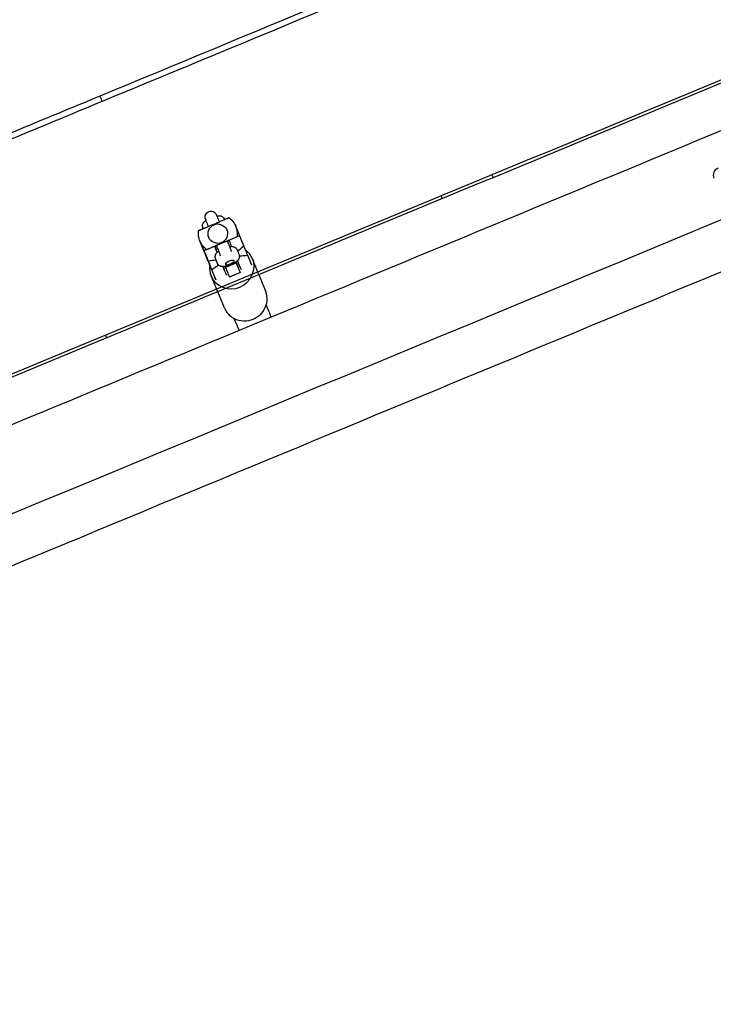
# Model space of a CAD drawing. Units: inches. Extents: x -8844 to 4769, y -2173 to 10338.
# Drawn here: x -1879 to -1521, y 6712 to 7220 of the extents above; entities that cross this region are included whole.
import ezdxf

# ---------------------------------------------------------------- set-up
doc = ezdxf.new("R2010")
doc.units = ezdxf.units.IN
doc.layers.add('Elverdal_Tower', color=7, linetype='Continuous', true_color=0xaecd52)
doc.layers.add('Elverdal_UpDown', color=7, linetype='Continuous', true_color=0xd27335)

msp = doc.modelspace()

# ---------------------------------------------------------------- linework, layer by layer
at = {"layer": 'Elverdal_Tower'}
for points in [[(-1604.87, 7276.64), (-1682.38, 7244.54), (-1759.89, 7212.43), (-1837.4, 7180.32)], [(-1603.72, 7273.87), (-1681.23, 7241.77), (-1758.74, 7209.66), (-1836.26, 7177.56)], [(-1459.44, 7212.57), (-1644.9, 7135.75), (-1830.36, 7058.93), (-2015.82, 6982.11)], [(-1458.86, 7211.18), (-1644.32, 7134.36), (-1829.78, 7057.54), (-2015.24, 6980.72)], [(-1837.4, 7180.32), (-1866.62, 7168.22), (-1895.84, 7156.12), (-1925.06, 7144.02)], [(-1836.26, 7177.56), (-1865.47, 7165.45), (-1894.69, 7153.35), (-1923.91, 7141.25)], [(-1837.4, 7180.32), (-1837.02, 7179.4), (-1836.64, 7178.48), (-1836.26, 7177.56)], [(-1635.32, 7139.72), (-1635.12, 7139.26), (-1634.93, 7138.79), (-1634.74, 7138.33)], [(-1660.84, 7127.52), (-1661.03, 7127.98), (-1661.22, 7128.45), (-1661.41, 7128.91)], [(-1472.45, 7108.27), (-1642.38, 7037.88), (-1812.3, 6967.49), (-1982.23, 6897.11)], [(-1833.94, 7055.82), (-1834.13, 7056.28), (-1834.33, 7056.74), (-1834.52, 7057.2)]]:
    msp.add_open_spline(points, degree=3, dxfattribs=at)
at = {"layer": 'Elverdal_UpDown'}
for points in [[(-1506.86, 7166.77), (-1587.61, 7133.33), (-1668.36, 7099.88), (-1749.1, 7066.44)], [(-1518.76, 7143.24), (-1520.65, 7142.67), (-1521.86, 7139.75), (-1520.92, 7138.01)], [(-2492.83, 6712.49), (-2158.76, 6850.86), (-1824.7, 6989.24), (-1490.64, 7127.61)], [(-1781.37, 7120.83), (-1780.72, 7121.11), (-1779.84, 7121.16), (-1779.07, 7120.83)], [(-1783.88, 7115.32), (-1783.61, 7115.58), (-1783.35, 7115.84), (-1783.08, 7116.09)], [(-1783.22, 7118.01), (-1783.14, 7118.41), (-1783.06, 7118.81), (-1782.99, 7119.2)], [(-1783.15, 7117.43), (-1783.17, 7117.62), (-1783.19, 7117.82), (-1783.22, 7118.01)], [(-1783.11, 7117.25), (-1783.12, 7117.31), (-1783.14, 7117.37), (-1783.15, 7117.43)], [(-1783.05, 7117.08), (-1783.07, 7117.13), (-1783.09, 7117.19), (-1783.11, 7117.25)], [(-1783.08, 7116.09), (-1782.97, 7116.18), (-1782.86, 7116.26), (-1782.75, 7116.35)], [(-1783.02, 7116.99), (-1783.03, 7117.02), (-1783.04, 7117.05), (-1783.05, 7117.08)], [(-1782.99, 7116.91), (-1783, 7116.94), (-1783.01, 7116.96), (-1783.02, 7116.99)], [(-1782.99, 7119.2), (-1782.68, 7119.98), (-1782.02, 7120.57), (-1781.37, 7120.83)], [(-1782.99, 7116.91), (-1782.98, 7116.88), (-1782.96, 7116.85), (-1782.95, 7116.83)], [(-1782.76, 7116.35), (-1782.83, 7116.53), (-1782.91, 7116.72), (-1782.99, 7116.91)], [(-1782.95, 7116.83), (-1782.94, 7116.8), (-1782.93, 7116.77), (-1782.91, 7116.75)], [(-1782.91, 7116.75), (-1782.91, 7116.74), (-1782.91, 7116.73), (-1782.9, 7116.72)], [(-1782.9, 7116.72), (-1782.85, 7116.6), (-1782.8, 7116.47), (-1782.75, 7116.35)], [(-1782.59, 7115.96), (-1782.65, 7116.09), (-1782.7, 7116.22), (-1782.76, 7116.35)], [(-1781.46, 7113.21), (-1781.84, 7114.13), (-1782.22, 7115.04), (-1782.59, 7115.96)], [(-1779.07, 7120.83), (-1778.73, 7120.6), (-1778.4, 7120.37), (-1778.06, 7120.14)], [(-1778.06, 7120.14), (-1777.94, 7119.99), (-1777.82, 7119.84), (-1777.7, 7119.69)], [(-1777.7, 7119.69), (-1777.67, 7119.64), (-1777.64, 7119.58), (-1777.6, 7119.53)], [(-1777.6, 7119.53), (-1777.58, 7119.48), (-1777.55, 7119.42), (-1777.52, 7119.37)], [(-1777.52, 7119.37), (-1777.51, 7119.34), (-1777.49, 7119.31), (-1777.48, 7119.29)], [(-1777.48, 7119.29), (-1777.47, 7119.26), (-1777.46, 7119.23), (-1777.45, 7119.2)], [(-1777.44, 7119.18), (-1777.44, 7119.19), (-1777.44, 7119.2), (-1777.45, 7119.2)], [(-1777.45, 7119.2), (-1777.37, 7119.02), (-1777.3, 7118.83), (-1777.22, 7118.64)], [(-1777.45, 7119.2), (-1777.37, 7119.02), (-1777.29, 7118.83), (-1777.21, 7118.64)], [(-1777.43, 7119.16), (-1777.43, 7119.17), (-1777.43, 7119.18), (-1777.44, 7119.18)], [(-1777.41, 7119.12), (-1777.42, 7119.14), (-1777.42, 7119.15), (-1777.43, 7119.16)], [(-1777.38, 7119.04), (-1777.39, 7119.07), (-1777.4, 7119.09), (-1777.41, 7119.12)], [(-1777.37, 7119.01), (-1777.38, 7119.02), (-1777.38, 7119.03), (-1777.38, 7119.04)], [(-1777.22, 7118.64), (-1777.08, 7118.66), (-1776.94, 7118.68), (-1776.8, 7118.69)], [(-1777.21, 7118.64), (-1777.16, 7118.51), (-1777.11, 7118.38), (-1777.05, 7118.25)], [(-1777.05, 7118.25), (-1776.67, 7117.34), (-1776.29, 7116.43), (-1775.92, 7115.51)], [(-1776.8, 7118.69), (-1776.43, 7118.7), (-1776.06, 7118.7), (-1775.7, 7118.71)], [(-1775.7, 7118.71), (-1775.6, 7118.7), (-1775.51, 7118.68), (-1775.41, 7118.67)], [(-1774.63, 7116.04), (-1774.9, 7115.93), (-1775.18, 7115.82), (-1775.45, 7115.7)], [(-1775.41, 7118.67), (-1775.39, 7118.67), (-1775.36, 7118.66), (-1775.33, 7118.66)], [(-1775.33, 7118.66), (-1775.25, 7118.64), (-1775.16, 7118.62), (-1775.07, 7118.6)], [(-1775.07, 7118.6), (-1775, 7118.57), (-1774.92, 7118.55), (-1774.85, 7118.53)], [(-1774.85, 7118.53), (-1774.56, 7118.36), (-1774.28, 7118.2), (-1773.99, 7118.04)], [(-1774.21, 7116.22), (-1774.35, 7116.16), (-1774.49, 7116.1), (-1774.63, 7116.04)], [(-1773.79, 7116.39), (-1773.93, 7116.33), (-1774.07, 7116.27), (-1774.21, 7116.22)], [(-1773.99, 7118.04), (-1773.78, 7117.74), (-1773.56, 7117.44), (-1773.34, 7117.14)], [(-1773.38, 7116.56), (-1773.52, 7116.5), (-1773.65, 7116.45), (-1773.79, 7116.39)], [(-1773.14, 7116.66), (-1773.22, 7116.63), (-1773.3, 7116.59), (-1773.38, 7116.56)], [(-1773.34, 7117.14), (-1773.28, 7116.98), (-1773.21, 7116.82), (-1773.14, 7116.66)], [(-1772.98, 7116.73), (-1773.04, 7116.7), (-1773.09, 7116.68), (-1773.14, 7116.66)], [(-1772.26, 7117.03), (-1772.5, 7116.93), (-1772.74, 7116.83), (-1772.98, 7116.73)], [(-1771.94, 7117.16), (-1772.05, 7117.11), (-1772.15, 7117.07), (-1772.26, 7117.03)], [(-1771.66, 7117.27), (-1771.75, 7117.23), (-1771.85, 7117.2), (-1771.94, 7117.16)], [(-1771.42, 7117.37), (-1771.5, 7117.34), (-1771.58, 7117.31), (-1771.66, 7117.27)], [(-1771.22, 7117.46), (-1771.29, 7117.43), (-1771.35, 7117.4), (-1771.42, 7117.37)], [(-1771.06, 7117.52), (-1771.12, 7117.5), (-1771.17, 7117.48), (-1771.22, 7117.46)], [(-1770.95, 7117.57), (-1770.99, 7117.55), (-1771.03, 7117.54), (-1771.06, 7117.52)], [(-1770.88, 7117.59), (-1770.91, 7117.58), (-1770.93, 7117.58), (-1770.95, 7117.57)], [(-1770.86, 7117.6), (-1770.87, 7117.6), (-1770.88, 7117.6), (-1770.88, 7117.59)], [(-1770.86, 7117.6), (-1770.39, 7117.2), (-1769.92, 7116.79), (-1769.45, 7116.39)], [(-1769.45, 7116.39), (-1768.61, 7115.52), (-1767.9, 7114.45), (-1767.42, 7113.28)], [(-1786.64, 7109.96), (-1786.6, 7110.35), (-1786.55, 7110.73), (-1786.51, 7111.12)], [(-1786.51, 7111.12), (-1786.5, 7111.12), (-1786.5, 7111.13), (-1786.49, 7111.13)], [(-1786.49, 7111.13), (-1786.47, 7111.14), (-1786.44, 7111.15), (-1786.42, 7111.16)], [(-1786.42, 7111.16), (-1786.38, 7111.17), (-1786.35, 7111.19), (-1786.31, 7111.2)], [(-1786.31, 7111.2), (-1786.26, 7111.23), (-1786.21, 7111.25), (-1786.15, 7111.27)], [(-1786.15, 7111.27), (-1786.09, 7111.3), (-1786.02, 7111.32), (-1785.95, 7111.35)], [(-1785.95, 7111.35), (-1785.87, 7111.38), (-1785.79, 7111.42), (-1785.71, 7111.45)], [(-1785.71, 7111.45), (-1785.62, 7111.49), (-1785.53, 7111.53), (-1785.43, 7111.57)], [(-1785.43, 7111.57), (-1785.33, 7111.61), (-1785.22, 7111.65), (-1785.12, 7111.7)], [(-1785.12, 7111.7), (-1784.88, 7111.8), (-1784.63, 7111.9), (-1784.39, 7112)], [(-1784.6, 7113.64), (-1784.52, 7113.96), (-1784.43, 7114.27), (-1784.35, 7114.59)], [(-1784.43, 7112.55), (-1784.49, 7112.91), (-1784.54, 7113.28), (-1784.6, 7113.64)], [(-1784.23, 7112.07), (-1784.3, 7112.23), (-1784.36, 7112.39), (-1784.43, 7112.55)], [(-1784.39, 7112), (-1784.34, 7112.02), (-1784.28, 7112.04), (-1784.23, 7112.07)], [(-1784.35, 7114.59), (-1784.31, 7114.66), (-1784.27, 7114.73), (-1784.24, 7114.8)], [(-1784.24, 7114.8), (-1784.19, 7114.88), (-1784.14, 7114.95), (-1784.09, 7115.03)], [(-1784.23, 7112.07), (-1784.15, 7112.1), (-1784.07, 7112.13), (-1784, 7112.16)], [(-1784.09, 7115.03), (-1784.08, 7115.05), (-1784.06, 7115.07), (-1784.05, 7115.09)], [(-1784.05, 7115.09), (-1783.99, 7115.17), (-1783.93, 7115.24), (-1783.88, 7115.32)], [(-1784, 7112.16), (-1783.86, 7112.22), (-1783.72, 7112.28), (-1783.58, 7112.33)], [(-1783.58, 7112.33), (-1783.44, 7112.39), (-1783.3, 7112.45), (-1783.16, 7112.51)], [(-1783.16, 7112.51), (-1783.02, 7112.57), (-1782.88, 7112.62), (-1782.74, 7112.68)], [(-1782.74, 7112.68), (-1782.47, 7112.8), (-1782.2, 7112.91), (-1781.92, 7113.02)], [(-1781.27, 7107.54), (-1782.44, 7109.72), (-1780.94, 7113.36), (-1778.57, 7114.07)], [(-1781.92, 7113.02), (-1781.71, 7113.11), (-1781.49, 7113.2), (-1781.28, 7113.29)], [(-1781.28, 7113.29), (-1781.16, 7113.34), (-1781.04, 7113.39), (-1780.92, 7113.44)], [(-1780.92, 7113.44), (-1780.79, 7113.49), (-1780.66, 7113.54), (-1780.53, 7113.6)], [(-1780.53, 7113.6), (-1780.24, 7113.72), (-1779.95, 7113.84), (-1779.66, 7113.96)], [(-1779.66, 7113.96), (-1779.5, 7114.02), (-1779.34, 7114.09), (-1779.18, 7114.16)], [(-1779.18, 7114.16), (-1779.01, 7114.23), (-1778.84, 7114.3), (-1778.67, 7114.37)], [(-1778.67, 7114.37), (-1778.35, 7114.5), (-1778.02, 7114.64), (-1777.7, 7114.77)], [(-1778.57, 7114.07), (-1776.39, 7115.25), (-1772.75, 7113.74), (-1772.04, 7111.37)], [(-1777.7, 7114.77), (-1777.55, 7114.83), (-1777.4, 7114.89), (-1777.25, 7114.96)], [(-1777.25, 7114.96), (-1777.11, 7115.01), (-1776.97, 7115.07), (-1776.84, 7115.13)], [(-1776.84, 7115.13), (-1776.59, 7115.23), (-1776.34, 7115.33), (-1776.09, 7115.44)], [(-1776.09, 7115.44), (-1775.88, 7115.52), (-1775.67, 7115.61), (-1775.45, 7115.7)], [(-1772.04, 7111.37), (-1770.86, 7109.19), (-1772.37, 7105.55), (-1774.74, 7104.84)], [(-1765.29, 7108.14), (-1766.02, 7109.91), (-1766.75, 7111.67), (-1767.48, 7113.43)], [(-1767.42, 7113.28), (-1767.37, 7113.17), (-1767.33, 7113.06), (-1767.29, 7112.96)], [(-1767.29, 7112.96), (-1766.8, 7111.66), (-1766.6, 7110.27), (-1766.67, 7108.95)], [(-1786.02, 7105.95), (-1786.5, 7107.25), (-1786.71, 7108.64), (-1786.64, 7109.96)], [(-1785.89, 7105.63), (-1785.93, 7105.74), (-1785.98, 7105.85), (-1786.02, 7105.95)], [(-1783.76, 7100.49), (-1784.49, 7102.26), (-1785.22, 7104.02), (-1785.95, 7105.78)], [(-1785.95, 7105.78), (-1785.27, 7104.13), (-1784.59, 7102.48), (-1783.91, 7100.83)], [(-1774.74, 7104.84), (-1776.92, 7103.66), (-1780.56, 7105.17), (-1781.27, 7107.54)], [(-1771.39, 7105.89), (-1771.6, 7105.8), (-1771.81, 7105.71), (-1772.03, 7105.62)], [(-1771.76, 7105.47), (-1771.45, 7105.59), (-1771.14, 7105.72), (-1770.83, 7105.85)], [(-1766.8, 7107.79), (-1768.33, 7107.16), (-1769.86, 7106.52), (-1771.39, 7105.89)], [(-1770.78, 7105.72), (-1770.9, 7105.7), (-1771.01, 7105.69), (-1771.13, 7105.67)], [(-1770.83, 7105.85), (-1770.42, 7104.85), (-1770.01, 7103.86), (-1769.6, 7102.86)], [(-1770.63, 7105.35), (-1770.68, 7105.47), (-1770.73, 7105.6), (-1770.78, 7105.72)], [(-1770.78, 7105.72), (-1770.78, 7105.72), (-1770.78, 7105.72), (-1770.78, 7105.72)], [(-1766.67, 7108.95), (-1766.71, 7108.56), (-1766.75, 7108.18), (-1766.8, 7107.79)], [(-1765.29, 7108.14), (-1765.78, 7108.09), (-1766.27, 7108.04), (-1766.76, 7107.99)], [(-1763.24, 7103.19), (-1763.92, 7104.84), (-1764.61, 7106.49), (-1765.29, 7108.14)], [(-1783.86, 7102.52), (-1784.7, 7103.39), (-1785.41, 7104.46), (-1785.89, 7105.63)], [(-1781.72, 7095.54), (-1782.45, 7097.3), (-1783.18, 7099.06), (-1783.91, 7100.83)], [(-1782.61, 7101.43), (-1783.03, 7101.79), (-1783.44, 7102.16), (-1783.86, 7102.52)], [(-1782.61, 7101.43), (-1783, 7101.12), (-1783.38, 7100.8), (-1783.76, 7100.49)], [(-1782.45, 7101.31), (-1782.44, 7101.31), (-1782.43, 7101.31), (-1782.42, 7101.32)], [(-1782.42, 7101.32), (-1782.4, 7101.33), (-1782.38, 7101.33), (-1782.36, 7101.34)], [(-1782.36, 7101.34), (-1782.32, 7101.36), (-1782.28, 7101.38), (-1782.24, 7101.39)], [(-1782.24, 7101.39), (-1782.19, 7101.41), (-1782.14, 7101.43), (-1782.09, 7101.46)], [(-1782.09, 7101.46), (-1782.02, 7101.48), (-1781.96, 7101.51), (-1781.89, 7101.54)], [(-1781.89, 7101.54), (-1781.81, 7101.57), (-1781.73, 7101.6), (-1781.65, 7101.64)], [(-1781.65, 7101.64), (-1781.55, 7101.68), (-1781.46, 7101.72), (-1781.37, 7101.75)], [(-1781.37, 7101.75), (-1781.26, 7101.8), (-1781.16, 7101.84), (-1781.05, 7101.88)], [(-1781.05, 7101.88), (-1780.81, 7101.98), (-1780.57, 7102.08), (-1780.33, 7102.18)], [(-1780.33, 7102.18), (-1780.2, 7102.24), (-1780.06, 7102.29), (-1779.93, 7102.35)], [(-1779.93, 7102.35), (-1779.79, 7102.41), (-1779.65, 7102.46), (-1779.52, 7102.52)], [(-1779.52, 7102.52), (-1779.38, 7102.58), (-1779.24, 7102.64), (-1779.1, 7102.69)], [(-1779.1, 7102.69), (-1778.96, 7102.75), (-1778.82, 7102.81), (-1778.68, 7102.87)], [(-1778.68, 7102.87), (-1778.4, 7102.98), (-1778.13, 7103.09), (-1777.86, 7103.21)], [(-1778.22, 7102.79), (-1777.91, 7102.92), (-1777.61, 7103.04), (-1777.3, 7103.17)], [(-1776.99, 7099.8), (-1777.4, 7100.79), (-1777.81, 7101.79), (-1778.22, 7102.79)], [(-1777.77, 7102.92), (-1777.9, 7102.82), (-1778.03, 7102.72), (-1778.16, 7102.63)], [(-1778.08, 7102.69), (-1777.86, 7102.15), (-1777.64, 7101.61), (-1777.41, 7101.08)], [(-1777.21, 7103.47), (-1777.43, 7103.39), (-1777.64, 7103.3), (-1777.86, 7103.21)], [(-1777.58, 7103.06), (-1777.64, 7103.01), (-1777.71, 7102.96), (-1777.77, 7102.92)], [(-1777.39, 7103.4), (-1777.01, 7102.49), (-1776.64, 7101.57), (-1776.26, 7100.66)], [(-1777.39, 7103.13), (-1777.01, 7102.23), (-1776.64, 7101.32), (-1776.26, 7100.41)], [(-1776.86, 7103.62), (-1776.98, 7103.57), (-1777.09, 7103.52), (-1777.21, 7103.47)], [(-1776.47, 7103.78), (-1776.6, 7103.73), (-1776.73, 7103.68), (-1776.86, 7103.62)], [(-1775.6, 7104.14), (-1775.89, 7104.02), (-1776.18, 7103.9), (-1776.47, 7103.78)], [(-1775.12, 7104.34), (-1775.28, 7104.28), (-1775.44, 7104.21), (-1775.6, 7104.14)], [(-1774.61, 7104.55), (-1774.78, 7104.48), (-1774.95, 7104.41), (-1775.12, 7104.34)], [(-1773.63, 7104.96), (-1773.96, 7104.82), (-1774.28, 7104.69), (-1774.61, 7104.55)], [(-1773.19, 7105.14), (-1773.34, 7105.08), (-1773.49, 7105.02), (-1773.63, 7104.96)], [(-1772.77, 7105.32), (-1772.91, 7105.26), (-1773.05, 7105.2), (-1773.19, 7105.14)], [(-1772.03, 7105.62), (-1772.28, 7105.52), (-1772.52, 7105.42), (-1772.77, 7105.32)], [(-1771.85, 7105.7), (-1771.47, 7104.78), (-1771.09, 7103.87), (-1770.72, 7102.96)], [(-1770.54, 7102.79), (-1770.91, 7103.69), (-1771.29, 7104.6), (-1771.66, 7105.5)], [(-1771.13, 7105.67), (-1771.21, 7105.66), (-1771.29, 7105.64), (-1771.36, 7105.63)], [(-1770.64, 7102.77), (-1770.5, 7102.79), (-1770.37, 7102.81), (-1770.23, 7102.82)], [(-1770.64, 7102.77), (-1770.3, 7101.95), (-1769.96, 7101.13), (-1769.62, 7100.31)], [(-1770.23, 7102.82), (-1770.02, 7102.84), (-1769.81, 7102.85), (-1769.6, 7102.86)], [(-1769.6, 7102.86), (-1769.44, 7102.85), (-1769.28, 7102.85), (-1769.12, 7102.84)], [(-1769.12, 7102.84), (-1769.03, 7102.83), (-1768.93, 7102.81), (-1768.84, 7102.8)], [(-1768.84, 7102.8), (-1768.81, 7102.8), (-1768.79, 7102.79), (-1768.76, 7102.79)], [(-1768.76, 7102.79), (-1768.67, 7102.77), (-1768.59, 7102.75), (-1768.5, 7102.73)], [(-1768.5, 7102.73), (-1768.42, 7102.7), (-1768.35, 7102.68), (-1768.27, 7102.65)], [(-1768.27, 7102.65), (-1767.99, 7102.49), (-1767.7, 7102.33), (-1767.42, 7102.17)], [(-1767.42, 7102.17), (-1767.2, 7101.87), (-1766.99, 7101.57), (-1766.77, 7101.27)], [(-1766.77, 7101.27), (-1766.41, 7100.39), (-1766.04, 7099.51), (-1765.68, 7098.62)], [(-1766.48, 7100.56), (-1765.4, 7101.43), (-1764.32, 7102.31), (-1763.24, 7103.19)], [(-1763.24, 7103.19), (-1763.29, 7103.3), (-1763.33, 7103.41), (-1763.38, 7103.52)], [(-1762.31, 7100.95), (-1762.66, 7101.81), (-1763.02, 7102.66), (-1763.38, 7103.52)], [(-1761.18, 7098.23), (-1761.56, 7099.14), (-1761.93, 7100.04), (-1762.31, 7100.95)], [(-1758.86, 7096.52), (-1759.51, 7098.12), (-1760.68, 7099.73), (-1762.31, 7100.95)], [(-1783.76, 7100.49), (-1783.08, 7098.84), (-1782.4, 7097.19), (-1781.72, 7095.54)], [(-1781.71, 7095.54), (-1780.33, 7095.68), (-1778.94, 7095.82), (-1777.56, 7095.97)], [(-1778.03, 7097.77), (-1777.94, 7098.09), (-1777.86, 7098.4), (-1777.77, 7098.72)], [(-1777.86, 7096.68), (-1777.91, 7097.04), (-1777.97, 7097.41), (-1778.03, 7097.77)], [(-1776.76, 7094.03), (-1777.12, 7094.92), (-1777.49, 7095.8), (-1777.86, 7096.68)], [(-1777.77, 7098.72), (-1777.74, 7098.79), (-1777.7, 7098.86), (-1777.66, 7098.93)], [(-1777.66, 7098.93), (-1777.62, 7099.01), (-1777.57, 7099.08), (-1777.52, 7099.16)], [(-1777.52, 7099.16), (-1777.51, 7099.18), (-1777.49, 7099.2), (-1777.48, 7099.22)], [(-1777.48, 7099.22), (-1777.42, 7099.3), (-1777.36, 7099.37), (-1777.3, 7099.45)], [(-1777.3, 7099.45), (-1777.2, 7099.57), (-1777.09, 7099.68), (-1776.98, 7099.8)], [(-1776.98, 7099.8), (-1776.83, 7099.94), (-1776.67, 7100.08), (-1776.51, 7100.22)], [(-1776.51, 7100.22), (-1776.4, 7100.31), (-1776.29, 7100.39), (-1776.18, 7100.48)], [(-1775.16, 7098.01), (-1775.5, 7098.83), (-1775.84, 7099.65), (-1776.18, 7100.47)], [(-1768.18, 7095.52), (-1768.2, 7095.91), (-1769.65, 7095.76), (-1770.77, 7095.25)], [(-1768.22, 7095.51), (-1768.24, 7095.89), (-1769.66, 7095.74), (-1770.77, 7095.24)], [(-1766.23, 7095.85), (-1766.34, 7095.74), (-1766.44, 7095.62), (-1766.55, 7095.5)], [(-1766.05, 7096.08), (-1766.11, 7096), (-1766.17, 7095.93), (-1766.23, 7095.85)], [(-1766.01, 7096.15), (-1766.02, 7096.12), (-1766.04, 7096.1), (-1766.05, 7096.08)], [(-1765.87, 7096.37), (-1765.91, 7096.3), (-1765.96, 7096.22), (-1766.01, 7096.15)], [(-1765.76, 7096.58), (-1765.79, 7096.51), (-1765.83, 7096.44), (-1765.87, 7096.37)], [(-1765.5, 7097.53), (-1765.59, 7097.22), (-1765.67, 7096.9), (-1765.76, 7096.58)], [(-1765.68, 7098.62), (-1765.62, 7098.26), (-1765.56, 7097.9), (-1765.5, 7097.53)], [(-1761.18, 7098.23), (-1762.62, 7098.08), (-1764.06, 7097.94), (-1765.5, 7097.79)], [(-1765.28, 7081.98), (-1759.84, 7083.64), (-1756.26, 7091.75), (-1758.86, 7096.52)], [(-1759.14, 7093.28), (-1759.82, 7094.93), (-1760.5, 7096.58), (-1761.18, 7098.23)], [(-1758.86, 7096.52), (-1756.58, 7091.01), (-1754.3, 7085.51), (-1752.01, 7080)], [(-1781.72, 7095.54), (-1781.71, 7095.54), (-1781.71, 7095.54), (-1781.71, 7095.54)], [(-1781.71, 7095.54), (-1781.4, 7094.79), (-1781.1, 7094.05), (-1780.79, 7093.3)], [(-1779.66, 7090.58), (-1780.34, 7092.23), (-1781.03, 7093.88), (-1781.71, 7095.54)], [(-1780.79, 7093.31), (-1781.09, 7091.29), (-1780.77, 7089.32), (-1780.1, 7087.72)], [(-1780.79, 7093.3), (-1780.46, 7092.51), (-1780.13, 7091.71), (-1779.8, 7090.92)], [(-1777.61, 7085.63), (-1778.34, 7087.39), (-1779.07, 7089.15), (-1779.8, 7090.92)], [(-1776.29, 7093.32), (-1777.42, 7092.4), (-1778.54, 7091.49), (-1779.66, 7090.58)], [(-1779.66, 7090.58), (-1778.98, 7088.93), (-1778.29, 7087.28), (-1777.61, 7085.63)], [(-1776.11, 7093.14), (-1776.33, 7093.44), (-1776.54, 7093.74), (-1776.76, 7094.03)], [(-1775.26, 7092.65), (-1775.54, 7092.81), (-1775.83, 7092.98), (-1776.11, 7093.14)], [(-1775.03, 7092.58), (-1775.11, 7092.6), (-1775.18, 7092.63), (-1775.26, 7092.65)], [(-1774.77, 7092.52), (-1774.86, 7092.54), (-1774.94, 7092.56), (-1775.03, 7092.58)], [(-1774.69, 7092.5), (-1774.72, 7092.51), (-1774.74, 7092.51), (-1774.77, 7092.52)], [(-1774.41, 7092.47), (-1774.5, 7092.48), (-1774.6, 7092.49), (-1774.69, 7092.5)], [(-1773.3, 7092.48), (-1773.67, 7092.47), (-1774.04, 7092.47), (-1774.41, 7092.47)], [(-1772.07, 7087.92), (-1772.69, 7089.43), (-1773.31, 7090.94), (-1773.94, 7092.44)], [(-1773.84, 7092.45), (-1773.66, 7092.02), (-1773.49, 7091.59), (-1773.31, 7091.17)], [(-1771.61, 7092.82), (-1772.17, 7092.7), (-1772.74, 7092.59), (-1773.3, 7092.48)], [(-1770.77, 7095.24), (-1771.9, 7094.81), (-1773.01, 7093.91), (-1772.76, 7093.63)], [(-1772.9, 7092.53), (-1772.83, 7092.37), (-1772.76, 7092.21), (-1772.69, 7092.04)], [(-1770.77, 7095.25), (-1771.78, 7094.87), (-1772.86, 7094.08), (-1772.81, 7093.72)], [(-1772.8, 7093.61), (-1772.73, 7093.55), (-1772.66, 7093.5), (-1772.59, 7093.44)], [(-1772.76, 7093.63), (-1772.73, 7093.25), (-1771.31, 7093.39), (-1770.21, 7093.89)], [(-1767.15, 7094.34), (-1769, 7093.57), (-1770.85, 7092.81), (-1772.69, 7092.04)], [(-1772.69, 7092.04), (-1772.01, 7090.39), (-1771.32, 7088.74), (-1770.64, 7087.08)], [(-1772.59, 7093.44), (-1772.24, 7093.28), (-1771.11, 7093.48), (-1770.2, 7093.88)], [(-1770, 7093.38), (-1770.53, 7093.19), (-1771.07, 7093.01), (-1771.61, 7092.82)], [(-1770.21, 7093.89), (-1769.08, 7094.32), (-1767.96, 7095.22), (-1768.22, 7095.51)], [(-1770.2, 7093.88), (-1769.28, 7094.24), (-1768.34, 7094.9), (-1768.2, 7095.26)], [(-1768.46, 7094.12), (-1768.97, 7093.88), (-1769.48, 7093.63), (-1770, 7093.38)], [(-1767.02, 7095.08), (-1767.5, 7094.76), (-1767.98, 7094.44), (-1768.46, 7094.12)], [(-1768.2, 7095.26), (-1768.19, 7095.31), (-1768.18, 7095.36), (-1768.16, 7095.41)], [(-1767.35, 7094.82), (-1767.29, 7094.66), (-1767.22, 7094.5), (-1767.15, 7094.34)], [(-1767.32, 7094.85), (-1767.02, 7094.12), (-1766.71, 7093.39), (-1766.41, 7092.65)], [(-1767.15, 7094.34), (-1766.47, 7092.68), (-1765.78, 7091.03), (-1765.1, 7089.38)], [(-1766.55, 7095.5), (-1766.71, 7095.36), (-1766.86, 7095.22), (-1767.02, 7095.08)], [(-1766.55, 7095.5), (-1765.92, 7094), (-1765.3, 7092.49), (-1764.68, 7090.98)], [(-1766.41, 7092.65), (-1766.37, 7092.57), (-1766.34, 7092.49), (-1766.31, 7092.41)], [(-1766.31, 7092.41), (-1766.3, 7092.39), (-1766.3, 7092.38), (-1766.29, 7092.37)], [(-1766.29, 7092.37), (-1766.29, 7092.37), (-1766.29, 7092.36), (-1766.29, 7092.36)], [(-1766.29, 7092.36), (-1766.29, 7092.36), (-1766.29, 7092.36), (-1766.29, 7092.36)], [(-1766.29, 7092.36), (-1766.28, 7092.35), (-1766.28, 7092.35), (-1766.28, 7092.35)], [(-1766.28, 7092.35), (-1766.28, 7092.34), (-1766.28, 7092.34), (-1766.27, 7092.33)], [(-1766.27, 7092.33), (-1766.26, 7092.29), (-1766.24, 7092.24), (-1766.22, 7092.2)], [(-1766.22, 7092.2), (-1766.2, 7092.09), (-1766.17, 7091.99), (-1766.14, 7091.89)], [(-1773.26, 7071.2), (-1775.54, 7076.71), (-1777.82, 7082.21), (-1780.1, 7087.72)], [(-1780.1, 7087.72), (-1778.56, 7082.51), (-1770.3, 7079.31), (-1765.28, 7081.98)], [(-1765.1, 7089.38), (-1766.94, 7088.61), (-1768.79, 7087.85), (-1770.64, 7087.08)], [(-1751.71, 7072.73), (-1750.9, 7075.28), (-1751.15, 7077.96), (-1752.01, 7080)], [(-1773.26, 7071.2), (-1772.43, 7069.14), (-1770.71, 7067.08), (-1768.34, 7065.85)], [(-1758.44, 7065.46), (-1755.58, 7066.58), (-1752.71, 7069.33), (-1751.71, 7072.73)], [(-1749.1, 7066.44), (-1749.97, 7068.54), (-1750.84, 7070.63), (-1751.71, 7072.73)], [(-1768.34, 7065.85), (-1767.47, 7063.75), (-1766.6, 7061.65), (-1765.73, 7059.55)], [(-1768.34, 7065.85), (-1765.22, 7064.15), (-1761.24, 7064.23), (-1758.44, 7065.46)], [(-1749.1, 7066.44), (-1754.64, 7064.14), (-1760.19, 7061.84), (-1765.73, 7059.55)], [(-1765.73, 7059.55), (-1843.62, 7027.28), (-1921.52, 6995.02), (-1999.42, 6962.75)]]:
    msp.add_open_spline(points, degree=3, dxfattribs=at)

doc.saveas('drawing.dxf')
